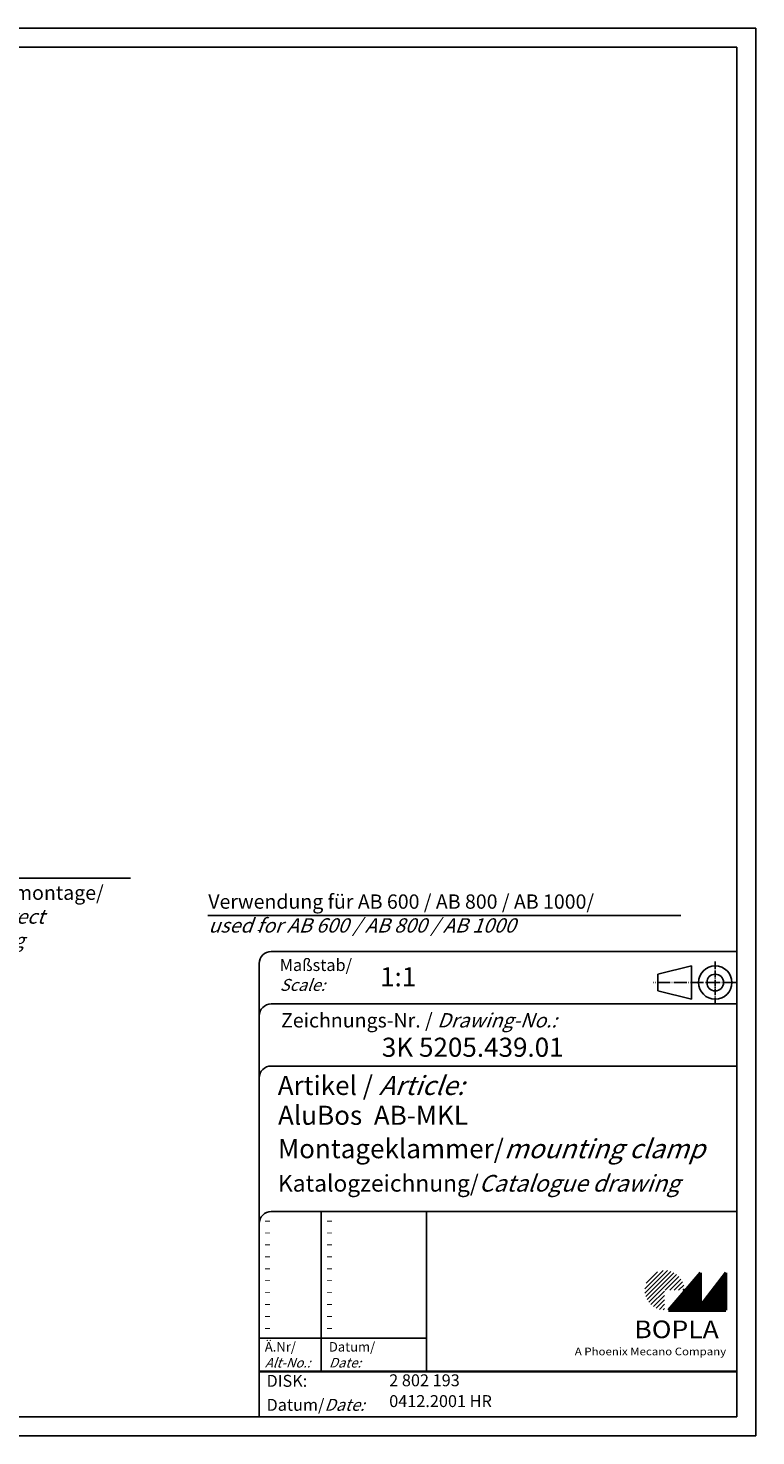
# Model space of a CAD drawing. Extents: x 1 to 419, y 1 to 296.
# Drawn here: x 267 to 419, y 1 to 296 of the extents above; entities that cross this region are included whole.
import ezdxf

# ---------------------------------------------------------------- set-up
doc = ezdxf.new("R2010")
doc.units = 0
doc.header["$LTSCALE"] = 0.4
doc.header["$MEASUREMENT"] = 0
doc.header["$PDMODE"] = 35
doc.header["$PDSIZE"] = -2
doc.linetypes.add('ACAD_ISO04W100', pattern=[30.5, 24, -3, 0.5, -3])
doc.layers.get('0').update_dxf_attribs({"linetype": 'CONTINUOUS'})
doc.layers.get('DEFPOINTS').update_dxf_attribs({"linetype": 'CONTINUOUS'})
doc.layers.add('4', color=7, linetype='CONTINUOUS')
doc.styles.get("Standard").update_dxf_attribs({"font": 'ISOCP.shx', "width": 1.2})

# ---------------------------------------------------------------- blocks, each defined once
blk = doc.blocks.new('PH_GRPBLK')
at = {"layer": 'DEFPOINTS', "color": 0, "linetype": 'Continuous', "lineweight": 25}
blk.add_point((0, 0), dxfattribs=at)

msp = doc.modelspace()

# ---------------------------------------------------------------- hatches: boundary and pattern name
at = {"linetype": 'Continuous', "lineweight": 25}
h = msp.add_hatch(dxfattribs=at)
h.set_pattern_fill('_U', color=1, scale=0.65, angle=45, style=0, pattern_type=0)
h.set_pattern_definition([(45, (0, -32.08885), (-0.4596194, 0.4596194), [])])
edge = h.paths.add_edge_path(flags=0)
edge.add_line((399.883475, 27.3645381), (399.883475, 31.5145381))
edge.add_line((399.883475, 31.5145381), (404.033475, 31.5145381))
edge.add_arc((399.883475, 31.5145381), 4.15, 0, 270)
h = msp.add_hatch(dxfattribs=at)
h.set_pattern_fill('_U', color=1, scale=0.1, angle=45, style=0, pattern_type=0)
h.set_pattern_definition([(45, (0, -32.08885), (-0.070710678, 0.070710678), [])])
h.paths.add_polyline_path([(407.433475, 35.1645381), (400.733475, 27.3645381), (412.733475, 27.3645381), (412.733475, 35.1645381), (407.433475, 28.2645381)], flags=0)

# ---------------------------------------------------------------- linework, layer by layer
at = {"color": 1, "linetype": 'Continuous'}
for p, q in [((1, 296), (419, 296)), ((419, 296), (419, 1)), ((328, 48), (328, 14.5)), ((315, 21.5), (350, 21.5)), ((419, 1), (1, 1))]:
    msp.add_line(p, q, dxfattribs=at)
at = {"color": 3, "linetype": 'Continuous'}
for p, q in [((20, 292), (415, 292)), ((415, 292), (415, 5)), ((415, 5), (20, 5))]:
    msp.add_line(p, q, dxfattribs=at)
at = {"color": 1, "linetype": 'Continuous', "lineweight": 25}
for p, q in [((233.4989221, 117.8961026), (288.0288476, 117.8961026)), ((304.2040559, 110.0290303), (403.2701709, 110.0290303))]:
    msp.add_line(p, q, dxfattribs=at)
at = {"color": 5, "linetype": 'Continuous'}
for p, q in [((415, 102.5), (317.5, 102.5)), ((315, 100), (315, 5)), ((405.5, 99.5), (398.5, 97.75)), ((398.5, 94.25), (398.5, 97.75)), ((405.5, 92.5), (405.5, 99.5)), ((415, 91.5), (317.5, 91.5)), ((405.5, 92.5), (398.5, 94.25)), ((415, 78.5), (317.5, 78.5)), ((415, 48), (317.5, 48)), ((350, 48), (350, 14.5))]:
    msp.add_line(p, q, dxfattribs=at)
at = {"color": 1, "linetype": 'ACAD_ISO04W100', "ltscale": 0.145161}
msp.add_line((410.5, 91.5), (410.5, 100.5), dxfattribs=at)
at = {"color": 1, "linetype": 'ACAD_ISO04W100', "ltscale": 0.282258}
msp.add_line((415, 96), (397.5, 96), dxfattribs=at)
at = {"color": 7, "linetype": 'Continuous', "lineweight": 50}
for p, q in [((407.433475, 35.1645381), (400.733475, 27.3645381)), ((407.433475, 28.2645381), (407.433475, 35.1645381)), ((412.733475, 35.1645381), (407.433475, 28.2645381)), ((412.733475, 27.3645381), (412.733475, 35.1645381)), ((400.733475, 27.3645381), (412.733475, 27.3645381))]:
    msp.add_line(p, q, dxfattribs=at)
at = {"color": 5, "linetype": 'Continuous', "lineweight": 35}
msp.add_line((315, 14.5), (415, 14.5), dxfattribs=at)
at = {"color": 5, "linetype": 'Continuous'}
for radius in [3.5, 1.75]:
    msp.add_circle((410.5, 96), radius, dxfattribs=at)
at = {"color": 3, "linetype": 'Continuous', "lineweight": 50}
msp.add_arc((317.5, 107), 2.5, 180, 183.543236931, dxfattribs=at)
at = {"color": 5, "linetype": 'Continuous'}
for centre in [(317.5, 100), (317.5, 89), (317.5, 76), (317.5, 45.5)]:
    msp.add_arc(centre, 2.5, 90, 180, dxfattribs=at)

# ---------------------------------------------------------------- block references
at = {"color": 1, "linetype": 'Continuous', "lineweight": 25}
msp.add_blockref('PH_GRPBLK', (400.733475, 27.3645381), dxfattribs=at)
at = {"color": 7, "linetype": 'Continuous', "lineweight": 50}
msp.add_blockref('PH_GRPBLK', (400.733475, 27.3645381), dxfattribs=at)
at = {"color": 5, "linetype": 'Continuous', "lineweight": 35}
msp.add_blockref('PH_GRPBLK', (315, 14.5), dxfattribs=at)

# ---------------------------------------------------------------- texts
at = {"color": 1, "linetype": 'Continuous', "width": 1.5}
for p in [(315.9999997, 45.2499998), (328.9999997, 45.2499998), (315.9999997, 42.7499998), (328.9999997, 42.7499998), (315.9999997, 40.2499998), (315.9999997, 37.7499998), (328.9999997, 40.2499998), (328.9999997, 37.7499998), (315.9999997, 35.2499998), (328.9999997, 35.2499998), (315.9999997, 32.7499998), (328.9999997, 32.7499998), (315.9999997, 30.2499998), (328.9999997, 30.2499998), (315.9999997, 27.7499998), (328.9999997, 27.7499998), (315.9999997, 25.2499998), (315.9999997, 22.7499998), (328.9999997, 25.2499998), (328.9999997, 22.7499998)]:
    msp.add_text('-', height=2, dxfattribs=at).set_placement(p)
at = {"color": 5, "linetype": 'Continuous', "lineweight": 35, "attachment_point": 7}
for s, insert, char_height in [('{\\C1;Maßstab/\\P\\Q20;Scale:}', (319.2942763, 94.2466908), 2.5), ('{\\C7;1:1}', (340.3074631, 95.198758), 4), ('Zeichnungs-Nr. / {\\Q20;Drawing-No.:}', (319.5702131, 86.5784618), 3), ('{\\C7;3K 5205.439.01}', (340.6810942, 80.4363047), 4), ('{\\C7;Artikel / \\Q20;Article:}', (318.8800602, 72.4289617), 4), ('{\\C7;AluBos  AB-MKL}', (318.9304982, 66.1809004), 4), ('{\\C7;Montageklammer/\\Q20;mounting clamp}', (318.9304982, 59.1809004), 4), ('{\\C7;Katalogzeichnung/\\Q20;Catalogue drawing}', (318.9304982, 52.1809004), 3.5), ('{\\C1;Ä.Nr/\\P\\Q20;Alt-No.:}', (316.1677583, 15.3230391), 2), ('{\\C1;Datum/\\P\\Q20;Date:}', (329.591834, 15.3230428), 2), ('DISK:', (316.5289913, 10.4947553), 2.5), ('2 802 193', (342.2178658, 10.6059217), 2.5), ('Datum/{\\Q20;Date:}', (316.5289913, 6.2488875), 2.5), ('0412.2001 HR', (342.2178658, 6.2488875), 2.5)]:
    msp.add_mtext(s, dxfattribs=dict(at, insert=insert, char_height=char_height))
at = {"color": 7, "linetype": 'Continuous', "lineweight": 50, "insert": (393.5658807, 21.4651793), "char_height": 3.7, "attachment_point": 7, "line_spacing_factor": 1.135135}
msp.add_mtext('{\\fArial|b1|i0|c0|p34;\\W1.1;BOPLA}', dxfattribs=at)
at = {"color": 7, "linetype": 'Continuous', "lineweight": 50, "insert": (381.0842367, 17.8834606), "char_height": 1.6, "attachment_point": 7}
msp.add_mtext('{\\fArial|b0|i0|c0|p34;\\W1.1;\\C1;A Phoenix Mecano Company}', dxfattribs=at)
at = {"layer": '4', "color": 5, "linetype": 'Continuous', "lineweight": 35, "insert": (238.1991742, 103.3259172), "char_height": 3, "attachment_point": 7}
msp.add_mtext('2xø4.4 für \\Pdirekte Wandmontage/\\P{\\Q20;2xø4.4  for direct \\Pwall mounting}', dxfattribs=at)
at = {"layer": '4', "color": 1, "linetype": 'Continuous', "lineweight": 25, "insert": (304.3315018, 106.4628389), "char_height": 3, "attachment_point": 7}
msp.add_mtext('{\\C5;Verwendung für AB 600 / AB 800 / AB 1000/\\P\\Q20;used for AB 600 / AB 800 / AB 1000}', dxfattribs=at)

doc.saveas('drawing.dxf')
